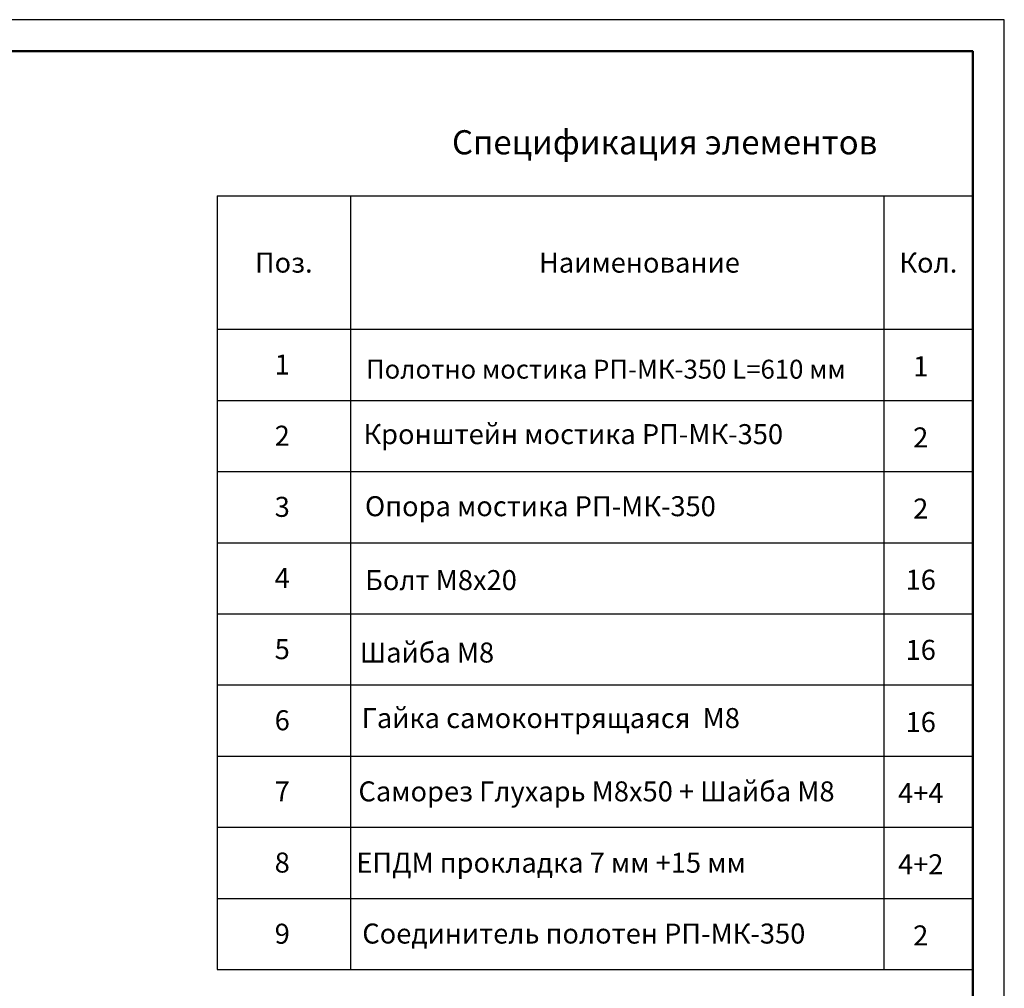
# Model space of a CAD drawing. Units: millimetres. Extents: x 42620 to 46820, y 25700 to 28670.
# Drawn here: x 45257 to 46820, y 27132 to 28670 of the extents above; entities that cross this region are included whole.
import ezdxf
from ezdxf.enums import TextEntityAlignment as Align

# ---------------------------------------------------------------- set-up
doc = ezdxf.new("R2010")
doc.units = ezdxf.units.MM
doc.layers.add('20', color=7, linetype='Continuous', lineweight=20)
doc.layers.add('СПДС_20', color=7, linetype='Continuous')
doc.styles.add('spds0.8', font='SPDS.shx', dxfattribs={"width": 0.8, "oblique": 10})
doc.styles.add('ГОСТ 2.304', font='CS_Gost2304.shx')

msp = doc.modelspace()

# ---------------------------------------------------------------- linework, layer by layer
at = {"layer": '20', "linetype": 'Continuous', "lineweight": 30, "ltscale": 15}
for p, q in [((45570.4, 28390.4), (45570.4, 27162.2)), ((45570.4, 28390.4), (46770.4, 28390.4)), ((45782.2, 28390.4), (45782.2, 27162.2)), ((46629.2, 28390.4), (46629.2, 27162.2)), ((45570.4, 28178.7), (46770.4, 28178.7)), ((45570.4, 28065.7), (46770.4, 28065.7)), ((45570.4, 27952.8), (46770.4, 27952.8)), ((45570.4, 27839.8), (46770.4, 27839.8)), ((45570.4, 27726.9), (46770.4, 27726.9)), ((45570.4, 27614), (46770.4, 27614)), ((45570.4, 27501), (46770.4, 27501)), ((45570.4, 27388.1), (46770.4, 27388.1)), ((45570.4, 27275.1), (46770.4, 27275.1)), ((45570.4, 27162.2), (46770.4, 27162.2))]:
    msp.add_line(p, q, dxfattribs=at)
at = {"layer": 'СПДС_20', "linetype": 'Continuous', "lineweight": 50, "ltscale": 100}
for p, q in [((46770.4, 28620.1), (46670.4, 28620.1)), ((46770.4, 28550.1), (46770.4, 28620.1))]:
    msp.add_line(p, q, dxfattribs=at)
at = {"layer": 'СПДС_20', "linetype": 'Continuous', "ltscale": 13.333333}
msp.add_lwpolyline([(42620.4, 25700.1), (46820.4, 25700.1), (46820.4, 28670.1), (42620.4, 28670.1), (42620.4, 25700.1)], dxfattribs=at)
at = {"layer": 'СПДС_20', "linetype": 'Continuous', "lineweight": 50, "ltscale": 13.333333}
msp.add_lwpolyline([(42820.4, 25750.1), (46770.4, 25750.1), (46770.4, 28620.1), (42820.4, 28620.1), (42820.4, 25750.1)], dxfattribs=at)

# ---------------------------------------------------------------- texts
at = {"insert": (45943.4, 28494.7), "char_height": 38.344, "width": 1499.438, "attachment_point": 1, "style": 'spds0.8'}
msp.add_mtext('Спецификация элементов', dxfattribs=at)
at = {"layer": '20', "linetype": 'Continuous', "ltscale": 15, "style": 'ГОСТ 2.304', "oblique": 15}
for s, height, p in [('Поз.', 31.76, (45676.3, 28284.5)), ('Наименование', 31.765, (46241, 28284.5)), ('Кол.', 31.76, (46699.8, 28284.5)), ('1', 31.8, (45673.9, 28122.7)), ('Полотно мостика РП-МК-350 L=610 мм', 30, (46187.7, 28115.3)), ('1', 31.8, (46687.7, 28120)), ('2', 31.8, (45673.9, 28009.7)), ('Кронштейн мостика РП-МК-350', 31.765, (46136, 28012.2)), ('2', 31.8, (46687.7, 28007)), ('3', 31.8, (45673.9, 27896.8)), ('Опора мостика РП-МК-350', 31.765, (46083.8, 27897.8)), ('2', 31.8, (46687.7, 27894.1)), ('4', 31.8, (45673.9, 27783.8)), ('Болт М8х20', 31.76, (45926, 27780.5)), ('16', 31.76, (46687.7, 27781.1)), ('5', 31.8, (45673.9, 27670.9)), ('Шайба М8', 31.76, (45903.7, 27665.5)), ('16', 31.76, (46687.7, 27669.8)), ('Гайка самоконтрящаяся  М8', 31.765, (46100.3, 27561.5)), ('6', 31.8, (45673.9, 27558)), ('16', 31.76, (46687.7, 27555.3)), ('7', 31.8, (45673.9, 27445)), ('Саморез Глухарь М8х50 + Шайба М8', 31.765, (46172.9, 27445.1)), ('4+4', 31.76, (46687.7, 27442.3)), ('8', 31.8, (45673.9, 27332.1)), ('ЕПДМ прокладка 7 мм +15 мм', 31.765, (46100.7, 27331.9)), ('4+2', 31.76, (46687.7, 27329.4)), ('9', 31.8, (45673.9, 27219.1)), ('Соединитель полотен РП-МК-350', 31.765, (46152.7, 27219.4)), ('2', 31.8, (46687.7, 27216.4))]:
    msp.add_text(s, height=height, dxfattribs=at).set_placement(p, align=Align.MIDDLE_CENTER)

doc.saveas('drawing.dxf')
